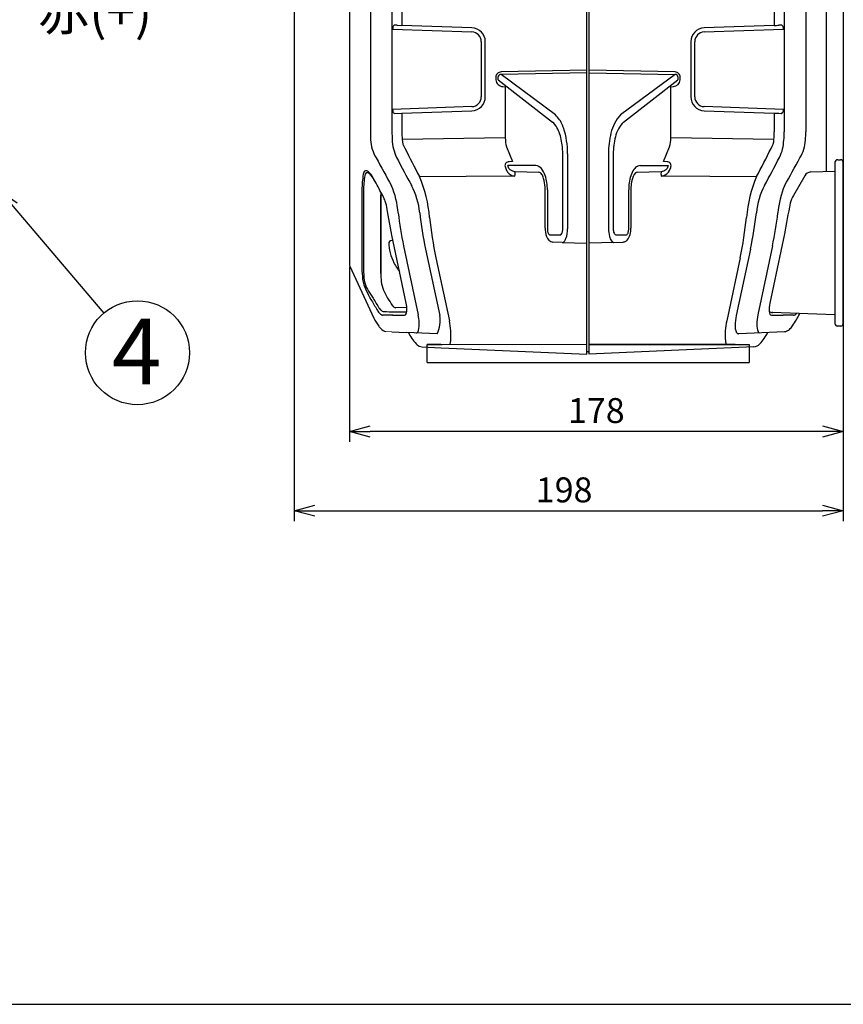
# Model space of a CAD drawing. Units: inches. Extents: x 930 to 1350, y 58 to 350.
# Drawn here: x 1111 to 1210, y 68 to 187 of the extents above; entities that cross this region are included whole.
import ezdxf

# ---------------------------------------------------------------- set-up
doc = ezdxf.new("R2010")
doc.units = ezdxf.units.IN
doc.linetypes.add('HIDDEN', pattern=[9.525, 6.35, -3.175])
doc.styles.get("Standard").update_dxf_attribs({"font": 'txt.shx', "bigfont": 'bigfont.shx'})
doc.styles.add('高4.5', font='txt.shx', dxfattribs={"height": 4.5, "bigfont": 'bigfont.shx'})
doc.styles.add('高6.3', font='txt.shx', dxfattribs={"height": 6.3, "bigfont": 'bigfont.shx'})
doc.dimstyles.new('1／3', dxfattribs={"dimtxt": 3, "dimasz": 2.5, "dimexe": 1.25, "dimexo": 0.25, "dimtad": 3, "dimlfac": 3, "dimdsep": 46, "dimtxsty": 'Standard', "dimblk": 'OPEN30', "dimcen": 0, "dimclrt": 4, "dimadec": 1, "dimazin": 2, "dimtfac": 1, "dimtmove": 0, "dimatfit": 0, "dimldrblk": 'OPEN30', "dimfxl": 1, "dimarcsym": 0})
doc.dimstyles.new('1／4', dxfattribs={"dimtxt": 3, "dimasz": 2.5, "dimexe": 1.25, "dimexo": 0.25, "dimtad": 3, "dimlfac": 4, "dimdsep": 46, "dimtxsty": 'Standard', "dimblk": 'OPEN30', "dimcen": 0, "dimclrt": 4, "dimadec": 1, "dimazin": 2, "dimtfac": 1, "dimtmove": 0, "dimatfit": 0, "dimldrblk": 'OPEN30', "dimfxl": 1, "dimarcsym": 0})

# ---------------------------------------------------------------- blocks, each defined once
blk = doc.blocks.new('_Open30')
at = {"color": 0, "linetype": 'ByBlock', "lineweight": -2}
for p, q in [((-1, 0.267949), (0, 0)), ((0, 0), (-1, -0.267949)), ((0, 0), (-1, 0))]:
    blk.add_line(p, q, dxfattribs=at)
blk = doc.blocks.new('*D2')
at = {"color": 0, "lineweight": -2}
for p, q in [((1143.66, 241.7), (1143.66, 126.57)), ((1209.65, 242.36), (1209.65, 126.57)), ((1146.16, 127.82), (1207.15, 127.82))]:
    blk.add_line(p, q, dxfattribs=at)
at = {"layer": 'Defpoints', "color": 0}
for p in [(1143.66, 241.95), (1209.65, 242.61), (1209.65, 127.82)]:
    blk.add_point(p, dxfattribs=at)
at = {"color": 0, "linetype": 'ByBlock', "lineweight": -2, "xscale": 2.5, "yscale": 2.5, "zscale": 2.5, "rotation": 180}
blk.add_blockref('_Open30', (1143.66, 127.82), dxfattribs=at)
at = {"color": 0, "linetype": 'ByBlock', "lineweight": -2, "xscale": 2.5, "yscale": 2.5, "zscale": 2.5}
blk.add_blockref('_Open30', (1209.65, 127.82), dxfattribs=at)
at = {"color": 4, "insert": (1176.11, 129.94), "char_height": 3, "attachment_point": 5}
blk.add_mtext('198', dxfattribs=at)
blk = doc.blocks.new('*D4')
at = {"color": 0, "lineweight": -2}
for p, q in [((1150.32, 157.14), (1150.32, 136.1)), ((1209.65, 150.06), (1209.65, 136.1)), ((1207.15, 137.35), (1152.82, 137.35))]:
    blk.add_line(p, q, dxfattribs=at)
at = {"layer": 'Defpoints', "color": 0}
for p in [(1150.32, 157.39), (1209.65, 150.31), (1150.32, 137.35)]:
    blk.add_point(p, dxfattribs=at)
at = {"color": 0, "linetype": 'ByBlock', "lineweight": -2, "xscale": 2.5, "yscale": 2.5, "zscale": 2.5, "rotation": 180}
blk.add_blockref('_Open30', (1150.32, 137.35), dxfattribs=at)
at = {"color": 0, "linetype": 'ByBlock', "lineweight": -2, "xscale": 2.5, "yscale": 2.5, "zscale": 2.5}
blk.add_blockref('_Open30', (1209.65, 137.35), dxfattribs=at)
at = {"color": 4, "insert": (1179.98, 139.48), "char_height": 3, "attachment_point": 5}
blk.add_mtext('178', dxfattribs=at)

msp = doc.modelspace()

# ---------------------------------------------------------------- linework, layer by layer
at = {"color": 3}
for p, q in [((1178.8515, 146.6532), (1178.8515, 282.6956)), ((1179.1182, 146.6532), (1179.1182, 282.9781)), ((1150.3182, 256.2417), (1150.3182, 157.3895)), ((1207.6515, 173.4104), (1207.6515, 240.2209)), ((1152.8239, 237.8939), (1152.8239, 173.4104)), ((1155.4232, 237.8525), (1155.4232, 173.4104)), ((1202.5465, 237.8525), (1202.5465, 173.4104)), ((1205.1458, 237.8939), (1205.1458, 173.4104)), ((1156.6215, 187.7964), (1156.6215, 186.191)), ((1201.3482, 187.7964), (1201.3482, 186.191)), ((1156.0463, 186.2011), (1155.7344, 186.212)), ((1156.0463, 186.2011), (1156.6215, 186.191)), ((1165.0285, 185.8975), (1156.6215, 186.191)), ((1201.3482, 186.191), (1192.9412, 185.8975)), ((1202.2353, 186.212), (1201.9233, 186.2011)), ((1155.4965, 185.7308), (1165.0328, 185.3978)), ((1192.9369, 185.3978), (1202.4732, 185.7308)), ((1166.1588, 184.2318), (1166.1588, 177.589)), ((1166.637, 177.589), (1166.637, 184.2318)), ((1191.3327, 184.2318), (1191.3327, 177.589)), ((1191.8109, 177.589), (1191.8109, 184.2318)), ((1167.9129, 179.9909), (1167.9129, 179.6485)), ((1168.2004, 179.6485), (1168.2004, 179.9909)), ((1178.8515, 180.4955), (1168.5286, 180.2759)), ((1175.0677, 175.415), (1168.5286, 180.2759)), ((1178.8515, 180.8085), (1168.5315, 180.589)), ((1189.4477, 180.5888), (1179.1182, 180.8085)), ((1179.1182, 180.4955), (1189.4411, 180.2759)), ((1189.4411, 180.2759), (1182.902, 175.415)), ((1189.7693, 179.9909), (1189.7693, 179.6485)), ((1190.0568, 179.6485), (1190.0568, 179.9909)), ((1168.2004, 179.6485), (1174.7141, 174.5644)), ((1168.7296, 178.8247), (1169.0392, 178.803)), ((1183.2556, 174.5644), (1189.7693, 179.6485)), ((1188.9305, 178.803), (1189.2401, 178.8247)), ((1169.0392, 178.803), (1169.044, 178.803)), ((1169.044, 178.803), (1169.0392, 178.803)), ((1169.0392, 178.803), (1169.0392, 172.6629)), ((1188.9257, 178.803), (1188.9305, 178.803)), ((1188.9305, 178.803), (1188.9257, 178.803)), ((1188.9305, 172.6629), (1188.9305, 178.803)), ((1165.0328, 176.423), (1155.4965, 176.09)), ((1155.7344, 175.6088), (1156.6215, 175.6298)), ((1156.6215, 175.6298), (1165.0285, 175.9233)), ((1156.6215, 175.6298), (1156.6215, 173.4104)), ((1202.4732, 176.09), (1192.9369, 176.423)), ((1192.9412, 175.9233), (1201.3482, 175.6298)), ((1201.3482, 175.6298), (1201.3482, 173.4104)), ((1201.9233, 175.6197), (1202.2353, 175.6088)), ((1207.6515, 168.6316), (1207.6515, 173.4104)), ((1169.0392, 172.6629), (1156.6386, 172.4659)), ((1201.3311, 172.4659), (1188.9305, 172.6629)), ((1169.1875, 171.595), (1169.9067, 169.8058)), ((1175.9487, 161.6803), (1175.9487, 170.7374)), ((1176.5223, 170.7549), (1176.5223, 161.7324)), ((1181.4474, 170.7549), (1181.4474, 161.7324)), ((1182.021, 170.7374), (1182.021, 161.6865)), ((1188.063, 169.8058), (1188.7822, 171.595)), ((1172.7046, 169.3328), (1169.3369, 169.3328)), ((1169.4832, 168.9688), (1169.3369, 169.3328)), ((1169.9067, 169.8058), (1169.4939, 169.7843)), ((1185.2651, 169.3328), (1188.6327, 169.3328)), ((1188.4758, 169.7843), (1188.063, 169.8058)), ((1188.6327, 169.3328), (1188.4865, 168.9688)), ((1208.6515, 169.6935), (1208.6535, 150.3111)), ((1208.9848, 170.035), (1209.3182, 170.035)), ((1208.9848, 170.035), (1209.3182, 170.035)), ((1209.6495, 150.3111), (1209.6515, 169.6935)), ((1169.0494, 169.1187), (1169.1957, 168.7548)), ((1170.1981, 168.6209), (1173.084, 168.5201)), ((1184.8857, 168.5201), (1187.7716, 168.6209)), ((1188.774, 168.7548), (1188.9203, 169.1187)), ((1205.7399, 168.5648), (1208.6515, 168.6665)), ((1207.6203, 168.649), (1207.6203, 168.6305)), ((1207.6515, 168.6316), (1207.6515, 168.7486)), ((1158.7371, 168.0155), (1169.9569, 168.1137)), ((1188.0128, 168.1137), (1199.2325, 168.0155)), ((1205.0204, 168.1164), (1203.6701, 165.7507)), ((1151.8142, 166.4278), (1151.8142, 156.9997)), ((1152.0023, 166.3059), (1152.0023, 156.8778)), ((1173.8322, 161.8151), (1173.8322, 166.484)), ((1173.8322, 161.8151), (1173.8322, 166.484)), ((1174.1009, 166.4108), (1174.1009, 161.6478)), ((1183.8688, 161.6478), (1183.8688, 166.4108)), ((1184.1375, 166.484), (1184.1375, 161.8151)), ((1184.1375, 166.484), (1184.1375, 161.8151)), ((1154.0874, 156.3412), (1154.0874, 165.7693)), ((1154.0874, 165.7693), (1154.0874, 156.3412)), ((1155.4058, 160.9814), (1154.8974, 163.811)), ((1202.6088, 161.1127), (1200.8426, 152.7742)), ((1157.127, 152.7742), (1155.4058, 160.9814)), ((1174.4107, 160.9994), (1175.6389, 160.9994)), ((1175.8907, 160.0888), (1174.7653, 160.1281)), ((1175.8907, 160.0888), (1178.8515, 159.9854)), ((1182.079, 160.0888), (1179.1182, 159.9854)), ((1182.079, 160.0888), (1183.2044, 160.1281)), ((1182.3308, 160.9994), (1183.559, 160.9994)), ((1156.8216, 159.6781), (1158.5852, 151.3975)), ((1159.4594, 159.2964), (1161.1657, 151.2848)), ((1198.5103, 159.2964), (1196.804, 151.2848)), ((1201.1481, 159.6781), (1199.3845, 151.3975)), ((1160.7096, 158.2441), (1162.3246, 150.6616)), ((1197.2601, 158.2441), (1195.6451, 150.6616)), ((1150.3494, 157.2487), (1153.2315, 150.9774)), ((1155.6554, 151.76), (1155.7285, 151.7599)), ((1155.7285, 151.7599), (1157.1307, 151.7599)), ((1157.2082, 152.2489), (1155.8336, 152.2379)), ((1157.2129, 151.7926), (1157.1307, 151.7599)), ((1208.6515, 151.3843), (1201.1239, 151.6472)), ((1155.4673, 151.3485), (1155.5404, 151.3493)), ((1155.5404, 151.3493), (1155.4673, 151.3485)), ((1155.5404, 151.3493), (1156.9426, 151.3493)), ((1201.0271, 151.3493), (1202.4293, 151.3493)), ((1208.6515, 151.3844), (1208.6515, 151.437)), ((1155.3931, 149.3457), (1157.1805, 149.2676)), ((1160.8486, 149.1075), (1157.1805, 149.2676)), ((1202.5766, 149.3457), (1197.1211, 149.1075)), ((1202.6664, 149.3561), (1202.5766, 149.3457)), ((1209.3609, 150.0161), (1208.942, 150.0161)), ((1209.3609, 150.0161), (1208.942, 150.0161)), ((1158.9806, 147.5271), (1161.3428, 147.4176)), ((1159.6345, 145.649), (1159.6345, 147.8156)), ((1161.3012, 147.8156), (1159.6364, 147.8156)), ((1161.3012, 147.8156), (1159.6364, 147.8156)), ((1161.3012, 147.8156), (1159.6372, 147.8156)), ((1161.3012, 147.8156), (1159.6372, 147.8156)), ((1159.6991, 147.8156), (1161.472, 147.8156)), ((1161.3428, 147.4176), (1178.8515, 146.6532)), ((1178.9848, 146.9474), (1178.8515, 146.9357)), ((1178.9848, 146.9474), (1178.8515, 146.9357)), ((1179.1182, 146.9357), (1178.9848, 146.9474)), ((1178.9848, 146.9474), (1179.1182, 146.9357)), ((1194.8956, 147.8156), (1179.1182, 147.8156)), ((1196.6685, 147.8156), (1179.1182, 147.8156)), ((1179.1182, 147.8156), (1198.3325, 147.8156)), ((1198.9002, 147.5169), (1179.1182, 146.6532)), ((1198.3352, 147.8156), (1198.3352, 145.649)), ((1198.3352, 147.8156), (1198.3352, 147.4922)), ((1198.3352, 147.8156), (1198.3352, 147.4922)), ((1159.6345, 145.649), (1198.3352, 145.649)), ((1159.6345, 145.649), (1159.6991, 145.649)), ((949.6698, 68.4639), (1339.6698, 68.4639))]:
    msp.add_line(p, q, dxfattribs=at)
at = {"color": 3, "linetype": 'HIDDEN', "lineweight": 18}
for p, q in [((1154.6981, 149.3682), (1155.3931, 149.3457)), ((1158.9806, 147.5271), (1158.8258, 147.5837)), ((1159.6345, 147.8156), (1159.6991, 147.8156)), ((1161.472, 147.8156), (1159.6991, 147.8156)), ((1161.472, 147.8156), (1163.0741, 147.8156))]:
    msp.add_line(p, q, dxfattribs=at)
at = {"color": 3, "lineweight": 18}
msp.add_line((1178.8515, 147.8156), (1163.0741, 147.8156), dxfattribs=at)
at = {"color": 3}
for points in [[(1169.0392, 178.803), (1169.0394, 178.8066)], [(1169.0394, 178.8066), (1169.0392, 178.803)], [(1188.9303, 178.8066), (1188.9305, 178.803)], [(1188.9305, 178.803), (1188.9303, 178.8066)]]:
    msp.add_lwpolyline(points, dxfattribs=at)
msp.add_circle((1124.8362, 146.8254), 6.25)
for centre, radius, start, end in [((1156.4045, 185.7294), 0.908, 161.867314, 179.911207), ((1155.9895, 185.8623), 0.4723, 145.108645, 161.524987), ((1155.8159, 185.9777), 0.2639, 134.35869, 144.106148), ((1155.734, 186.0738), 0.1382, 86.178282, 137.912586), ((1194.2374, 609.9209), 423.7895, 270.961421, 271.039189), ((1202.238, 186.0848), 0.1272, 51.436924, 91.214694), ((1202.0666, 185.8999), 0.379, 15.163878, 48.604178), ((1201.5608, 185.7295), 0.9123, 0.082234, 17.189057), ((1164.9703, 184.2318), 1.6667, 0, 88), ((1164.9921, 184.2318), 1.1667, 0, 88), ((1192.9994, 184.2318), 1.6667, 92, 180), ((1192.9776, 184.2318), 1.1667, 91.999999, 180), ((1168.4931, 179.9986), 0.5803, 133.41297, 180.752185), ((1168.5329, 179.935), 0.654, 90.123206, 132.119525), ((1168.4411, 180.0287), 0.2436, 129.127651, 188.913389), ((1168.4823, 179.9394), 0.3398, 82.158318, 125.00265), ((1189.5061, 180.0193), 0.2647, 353.840203, 104.216335), ((1189.4375, 179.9363), 0.6526, 47.846804, 89.097972), ((1189.4765, 179.9985), 0.5803, 359.250832, 46.583155), ((1168.7187, 179.6712), 0.8061, 181.610129, 226.695889), ((1168.805, 179.73), 0.9084, 225.251924, 265.241888), ((1189.1764, 179.7046), 0.8822, 274.139044, 356.352969), ((1164.9703, 177.589), 1.6667, 272, 0), ((1164.9921, 177.589), 1.1667, 272, 0), ((1192.9994, 177.589), 1.6667, 180, 268), ((1192.9776, 177.589), 1.1667, 180, 268.000001), ((1156.4043, 176.0914), 0.9078, 180.086448, 198.133587), ((1155.9546, 175.9428), 0.4342, 197.966178, 219.182831), ((1155.7381, 175.7593), 0.1505, 217.132105, 268.603569), ((1172.9407, 173.0542), 3.1776, 20.929732, 47.981248), ((1185.9189, 172.4134), 4.2557, 135.146573, 168.844645), ((1201.7796, 192.4232), 16.799, 268.528666, 270.490393), ((1202.2394, 175.7237), 0.115, 267.925435, 286.426451), ((1202.1365, 175.8826), 0.3013, 296.706388, 346.930418), ((1201.5651, 176.0914), 0.9081, 341.867733, 359.910817), ((1172.5985, 172.2858), 3.1092, 15.686464, 47.124512), ((1170.5244, 171.9012), 5.8503, 19.545827, 23.023129), ((1185.6813, 172.0685), 3.4805, 134.183264, 168.162717), ((1167.581, 173.3267), 14.7573, 179.675017, 183.581946), ((1173.916, 173.3027), 18.4931, 179.666424, 182.656205), ((1173.9028, 173.3314), 17.2815, 179.738068, 182.870281), ((1168.622, 170.892), 7.3194, 3.826129, 17.775443), ((1167.532, 170.9403), 8.9922, 358.818777, 18.936776), ((1191.6884, 170.791), 10.2411, 166.182997, 180.201779), ((1189.2111, 173.1584), 12.1397, 356.729677, 1.189431), ((1194.0106, 173.105), 8.5413, 348.15221, 2.049259), ((1190.3451, 173.1588), 14.7971, 357.077658, 0.974072), ((1157.2325, 172.6183), 4.3854, 182.673517, 212.305278), ((1160.7313, 172.6457), 5.2923, 182.165247, 206.141784), ((1158.7173, 172.5604), 2.0808, 182.60325, 213.313419), ((1172.7719, 172.6371), 3.7328, 179.604415, 196.211771), ((1190.0749, 170.7757), 8.054, 165.57215, 180.272374), ((1185.1978, 172.6371), 3.7328, 343.788229, 0.395585), ((1199.2604, 172.5581), 2.0727, 326.068122, 357.448686), ((1200.6575, 172.6554), 4.4725, 327.839282, 356.787186), ((1236.7071, 210.4788), 88.7831, 206.101475, 208.573191), ((1167.2244, 170.7386), 8.7243, 359.992255, 4.218597), ((1126.2729, 207.8194), 83.1111, 331.384819, 334.011676), ((1197.5739, 172.5225), 4.937, 333.425407, 346.277121), ((1255.9706, 224.4061), 115.8668, 207.851856, 209.74772), ((1245.6753, 216.175), 100.7393, 207.080702, 209.282029), ((1169.4151, 169.3475), 0.4125, 135.057426, 184.707336), ((1169.501, 169.2207), 0.5636, 90.72144, 132.098862), ((1172.6492, 168.4129), 0.9215, 37.358986, 86.569475), ((1185.2667, 168.616), 0.7168, 90.132819, 116.070512), ((1188.4754, 169.2454), 0.5388, 41.288834, 89.954469), ((1188.5476, 169.3454), 0.4195, 354.367824, 37.53364), ((1112.8008, 215.91), 100.1678, 330.730609, 332.922406), ((1101.9921, 224.41), 115.8748, 330.252345, 332.148079), ((1208.9851, 169.7015), 0.3336, 135.704494, 181.363397), ((1208.9837, 169.7043), 0.3307, 89.801581, 135.888064), ((1209.3186, 169.7025), 0.3325, 44.249506, 90.071258), ((1209.319, 169.7019), 0.3326, 358.55846, 44.382025), ((1163.0037, 166.4098), 11.1895, 170.337772, 179.907872), ((1152.823, 168.1619), 0.8594, 154.606827, 171.568529), ((1163.0042, 166.2845), 11.002, 170.255353, 179.88853), ((1152.3371, 168.4108), 0.3141, 108.648594, 157.613394), ((1152.614, 168.1235), 0.4536, 136.618749, 177.073559), ((1152.3053, 168.4246), 0.292, 70.504129, 103.597619), ((1152.4212, 168.2774), 0.2088, 104.864328, 130.866318), ((1152.434, 168.2065), 0.2807, 73.472608, 103.672637), ((1152.1815, 168.0836), 0.6547, 50.434549, 70.251062), ((1152.1415, 167.5899), 0.9607, 38.998624, 67.197056), ((1150.9294, 166.7352), 2.494, 26.292131, 47.990784), ((1150.0232, 166.0239), 3.5943, 32.71688, 37.149509), ((1169.6053, 169.3508), 0.6024, 183.527851, 202.655602), ((1170.1502, 169.1683), 1.0403, 203.421329, 231.710282), ((1170.1679, 169.5533), 0.9002, 220.488439, 241.514155), ((1170.3165, 169.3421), 1.28, 230.690503, 253.683978), ((1170.3176, 169.7888), 1.1787, 240.572932, 256.632361), ((1170.2319, 169.4319), 0.8117, 256.693015, 267.610997), ((1168.4396, 168.3389), 1.781, 351.520913, 9.108686), ((1173.1108, 168.1544), 0.3667, 60.475994, 94.192091), ((1172.275, 167.5633), 1.3644, 20.799406, 41.843053), ((1171.3879, 167.3494), 2.5706, 17.761045, 39.14204), ((1186.7987, 167.2475), 2.809, 144.909933, 162.412006), ((1186.4532, 167.1068), 2.2402, 142.404907, 169.239873), ((1185.5244, 168.1544), 1.245, 117.385103, 145.347596), ((1184.8517, 168.1864), 0.3354, 84.179595, 121.15232), ((1189.5301, 168.3389), 1.781, 170.891314, 188.479087), ((1187.7373, 169.4352), 0.815, 272.411309, 283.28468), ((1187.6901, 169.6914), 1.0753, 282.593311, 317.78096), ((1187.694, 169.2648), 1.1944, 285.479594, 334.722921), ((1188.3508, 169.3543), 0.6163, 337.526762, 355.33753), ((1205.8578, 167.5741), 0.9975, 96.698537, 147.073679), ((1141.6861, 160.2969), 13.7078, 31.075559, 34.022143), ((1113.9902, 145.6454), 45.0255, 27.043647, 29.533536), ((1144.1649, 161.8353), 15.8286, 4.60704, 22.982154), ((1170.2404, 169.1492), 1.0735, 254.690107, 267.903605), ((1170.6577, 166.8406), 3.1346, 12.619026, 22.651276), ((1169.2379, 166.501), 4.5943, 359.78722, 12.883058), ((1168.7085, 166.4635), 5.3926, 359.440469, 18.040886), ((1189.2993, 166.4599), 5.4307, 162.463304, 180.51794), ((1188.2378, 166.5879), 4.0941, 166.768541, 178.1066), ((1187.7285, 169.1543), 1.0787, 272.127934, 285.278354), ((1213.8286, 161.8295), 15.8528, 157.032012, 175.378794), ((1165.7381, 165.7687), 11.6507, 178.286327, 179.996881), ((1147.9777, 162.4241), 7.1436, 24.022236, 31.129111), ((1144.8956, 162.6198), 11.3235, 5.182133, 22.292081), ((1149.7432, 162.7771), 9.0576, 5.626855, 27.335064), ((1201.6588, 165.9835), 17.5285, 177.581384, 178.36384), ((1208.2647, 162.7617), 9.0987, 152.689503, 174.300489), ((1213.0697, 162.6208), 11.3191, 157.704536, 174.82125), ((1144.6104, 161.617), 10.5668, 17.575667, 20.584674), ((1148.3438, 162.9284), 6.6128, 7.669894, 16.511111), ((1285.8484, 147.7725), 84.3018, 168.341715, 170.895105), ((1207.6266, 163.588), 4.509, 151.338082, 164.305261), ((1196.0808, 168.1378), 40.1603, 186.426728, 192.160308), ((1200.8362, 168.1875), 42.3213, 186.134221, 192.127405), ((1157.653, 168.09), 41.7929, 347.853646, 353.922514), ((1161.7845, 168.1549), 40.2659, 347.847216, 353.565747), ((1203.5107, 167.4895), 43.7882, 185.744375, 192.189087), ((1154.4448, 167.4917), 43.8026, 347.811972, 354.254567), ((1154.459, 167.4895), 43.7882, 347.810913, 354.255625), ((1176.5687, 161.7895), 2.7366, 179.464687, 200.895066), ((1175.2993, 161.6362), 1.1985, 179.444209, 198.016022), ((1174.6178, 161.3984), 0.4771, 196.174371, 229.715061), ((1175.6309, 161.1779), 0.1786, 272.558498, 316.165866), ((1175.3503, 161.4385), 0.5616, 316.807705, 343.993963), ((1174.6451, 161.6702), 1.3036, 342.752592, 0.443838), ((1173.0079, 161.7005), 3.5146, 341.116887, 0.519327), ((1185.3273, 161.7325), 3.8799, 180.001713, 193.864207), ((1183.451, 161.6789), 1.43, 179.695008, 187.390767), ((1183.0782, 161.6177), 1.0525, 186.698731, 203.550364), ((1182.5786, 161.4028), 0.5087, 203.84455, 219.481135), ((1182.344, 161.1945), 0.1955, 216.067466, 266.140155), ((1183.5542, 161.18), 0.1806, 271.291362, 312.320921), ((1183.3733, 161.3757), 0.4472, 312.583804, 338.668163), ((1182.7284, 161.6305), 1.1406, 338.531184, 0.869665), ((1181.2671, 161.8015), 2.8704, 344.51356, 0.271724), ((1158.5011, 159.8566), 3.4575, 176.405382, 197.104185), ((1155.3926, 159.9649), 0.3586, 63.678775, 162.114529), ((1174.9242, 161.0593), 0.9447, 195.084013, 260.317047), ((1174.4126, 161.1691), 0.1697, 232.51516, 269.36301), ((1175.879, 160.4123), 0.3238, 272.069941, 321.757195), ((1175.2626, 160.9405), 1.1353, 320.075142, 340.58051), ((1183.7029, 161.3512), 2.2116, 194.358861, 201.91821), ((1182.3261, 160.7251), 0.7038, 196.458771, 244.702811), ((1183.1001, 160.9215), 0.8002, 277.484061, 289.880914), ((1183.1811, 160.8253), 0.6837, 286.237413, 316.359562), ((1182.432, 161.4404), 1.6518, 318.854131, 345.794629), ((1163.0222, 161.1831), 8.1691, 196.670323, 205.632556), ((1160.911, 160.2131), 5.8462, 206.011972, 213.622453), ((1150.6606, 157.3916), 0.3424, 180.337799, 204.662201), ((1162.7039, 157.0045), 10.8897, 180.02518, 187.237159), ((1162.8417, 156.8884), 10.8395, 180.05567, 187.276775), ((1165.9389, 156.3448), 11.8515, 180.017505, 184.67984), ((1159.1642, 159.0538), 3.7497, 213.652119, 220.744162), ((1157.0286, 156.5745), 5.2135, 190.407422, 204.702925), ((1155.3455, 156.097), 3.3072, 190.027328, 209.509193), ((1159.6152, 156.3971), 5.5821, 190.520094, 212.426134), ((1161.8692, 158.57), 10.4471, 203.550977, 210.686699), ((1158.6156, 157.7346), 6.9622, 207.98157, 217.241026), ((1749.9957, 509.2471), 695.1859, 210.8042012, 210.9209003), ((1713.2946, 486.9816), 651.9539, 210.7623536, 210.8869291), ((1162.1541, 157.3805), 8.2695, 208.742598, 216.440381), ((1153.1435, 151.8962), 4.0792, 1.500223, 12.429117), ((1204.2729, 151.9819), 3.5206, 166.995136, 183.288634), ((1156.6626, 153.8151), 3.5387, 210.427593, 218.374466), ((1155.7111, 153.5929), 2.3056, 213.98968, 224.974111), ((1154.632, 152.1622), 0.9212, 216.18493, 241.442146), ((1154.5149, 152.3344), 0.572, 220.169252, 264.656334), ((1157.8209, 832.3407), 680.5841, 269.717197, 269.82385), ((1156.1226, 152.9462), 0.7836, 217.562039, 241.586548), ((1155.8362, 152.4436), 0.2057, 245.133563, 269.285506), ((1148.8808, 172.574), 22.3895, 291.621538, 291.847898), ((1156.3379, 151.8509), 0.8769, 335.658456, 356.187537), ((1155.2474, 151.9764), 1.974, 354.658089, 0.771675), ((1201.596, 153.518), 1.9295, 244.261506, 255.837089), ((1201.5601, 151.836), 0.804, 183.993821, 207.056672), ((1160.1606, 154.6591), 7.8465, 207.983199, 216.163568), ((1154.2756, 151.5461), 0.2105, 246.476246, 269.442104), ((1160.1974, -335.1053), 486.4768, 90.548495, 90.697711), ((1156.9312, 151.5698), 0.2208, 272.960389, 338.679226), ((1153.8288, 150.377), 4.8647, 349.415583, 12.108454), ((1157.4429, 150.7152), 3.7661, 334.729262, 8.698672), ((1153.7674, 148.9061), 8.7354, 355.708027, 11.593123), ((1204.2023, 148.9061), 8.7354, 168.406877, 184.291973), ((1202.8488, 149.9238), 6.1961, 167.311574, 178.467068), ((1207.1745, 150.0521), 7.9054, 170.201664, 178.69693), ((1201.0361, 151.5617), 0.2125, 205.465242, 267.578554), ((1198.9075, -230.7212), 382.0868, 89.281905, 89.471888), ((1189.4408, 159.3897), 16.9284, 326.563603, 332.341674), ((1203.6771, 151.6228), 0.2879, 273.796901, 306.593279), ((1203.2684, 152.2051), 0.9992, 305.50312, 318.736392), ((1156.9162, 152.3974), 3.8936, 217.467386, 223.153411), ((1154.9284, 150.4715), 1.1271, 220.841522, 258.206231), ((1163.6693, 152.6646), 7.1578, 208.408727, 221.733978), ((1158.3397, 149.4333), 0.2161, 267.832114, 317.110862), ((1158.1083, 149.6396), 0.5261, 317.801432, 342.734375), ((1198.29, 149.9852), 1.6385, 176.345914, 205.032401), ((1197.109, 149.449), 0.3418, 207.374964, 272.033704), ((1201.2349, 150.1048), 1.9678, 176.295205, 202.013433), ((1199.6403, 149.4684), 0.2511, 203.788015, 269.509317), ((1194.3004, 152.6646), 7.1578, 318.266022, 331.591273), ((1201.8992, 152.0584), 2.8091, 285.850289, 289.36718), ((1202.5081, 150.3347), 0.9811, 289.19946, 312.921487), ((1201.0439, 151.8825), 3.1117, 313.318499, 324.193376), ((1208.992, 150.3535), 0.3411, 187.13191, 261.575496), ((1209.3108, 150.3537), 0.3414, 278.436153, 352.836202), ((1160.3532, 148.5052), 2.1401, 341.202287, 353.213632), ((1197.6165, 148.5052), 2.1401, 186.786368, 198.797713), ((1159.0683, 148.5158), 0.9631, 219.755999, 255.416868), ((1198.7868, 148.6461), 1.1348, 275.730879, 318.886271)]:
    msp.add_arc(centre, radius, start, end, dxfattribs=at)
for points in [[(1201.1799, 151.6453), (1201.1775, 151.6453), (1201.1751, 151.6454), (1201.1727, 151.6455)], [(1201.1727, 151.6455), (1201.1752, 151.6454), (1201.1776, 151.6453), (1201.1799, 151.6453)]]:
    msp.add_open_spline(points, degree=3, dxfattribs=at)
msp.add_open_spline([(1208.6515, 151.437), (1208.6515, 151.4411), (1208.6515, 151.4452), (1208.6515, 151.4492), (1208.6515, 151.4532), (1208.6515, 151.457), (1208.6515, 151.4608), (1208.6515, 151.4675), (1208.6515, 151.4738), (1208.6515, 151.4797)], degree=3, knots=[0, 0, 0, 0, 0.0032547418, 0.0032547418, 0.0032547418, 0.0065094837, 0.0065094837, 0.0065094837, 0.0123497857, 0.0123497857, 0.0123497857, 0.0123497857], dxfattribs=at)
msp.add_open_spline([(1208.6515, 151.437), (1208.6515, 151.4411), (1208.6515, 151.4452), (1208.6515, 151.4492), (1208.6515, 151.4532), (1208.6515, 151.457), (1208.6515, 151.4608), (1208.6515, 151.4675), (1208.6515, 151.4738), (1208.6515, 151.4797)], degree=3, knots=[0, 0, 0, 0, 0.0032547418, 0.0032547418, 0.0032547418, 0.0065094837, 0.0065094837, 0.0065094837, 0.0123497857, 0.0123497857, 0.0123497857, 0.0123497857], dxfattribs=at)

# ---------------------------------------------------------------- texts
at = {"color": 4}
for s, height, style, p in [('赤(+)', 4.5, '高4.5', (1112.9068, 185.6034)), ('4', 7.875, '高6.3', (1121.769, 143.0328))]:
    msp.add_text(s, height=height, dxfattribs=dict(at, style=style)).set_placement(p)

# ---------------------------------------------------------------- dimensions: what is measured, and where the dimension line sits
at = {"color": 7}
for base, p1, p2, override, picture, middle in [((1209.6516, 127.8197), (1143.6563, 241.9541), (1209.6516, 242.6109), {"dimdec": 0}, '*D2', (1176.1068, 127.8197)), ((1150.3182, 137.3517), (1209.6495, 150.3111), (1150.3182, 157.3895), {"dimdec": 1}, '*D4', (1179.9838, 137.3517))]:
    dim = msp.add_linear_dim(base=base, p1=p1, p2=p2, angle=180, dimstyle='1／3', override=override, dxfattribs=at)
    dim.commit()
    dim.dimension.update_dxf_attribs({"geometry": picture, "text_midpoint": middle, "dimtype": 160})

# ---------------------------------------------------------------- leaders
msp.add_leader([(1108.2687, 166.3025), (1120.7866, 151.5861)], dimstyle='1／4', override={"dimgap": 0.625, "dimtad": 0})

doc.saveas('drawing.dxf')
